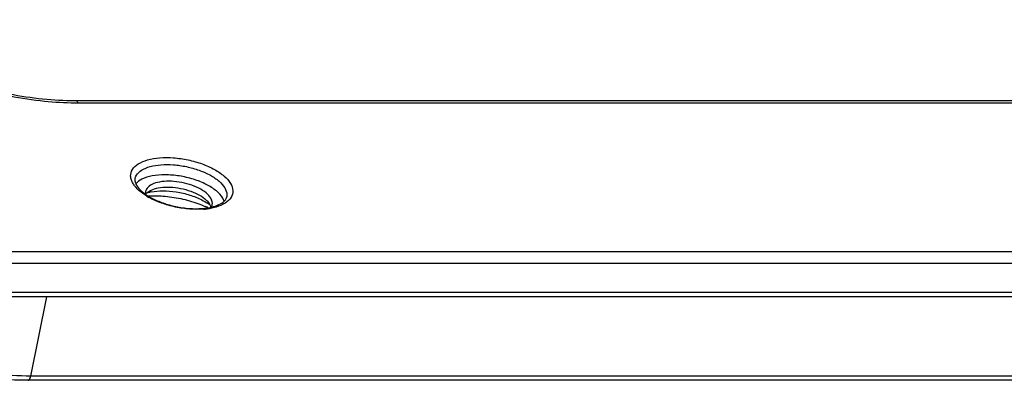
# Model space of a CAD drawing. Units: millimetres. Extents: x 613 to 2486, y -790 to -196.
# Drawn here: x 2003 to 2041, y -493 to -479 of the extents above; entities that cross this region are included whole.
import ezdxf

# ---------------------------------------------------------------- set-up
doc = ezdxf.new("R2010")
doc.units = ezdxf.units.MM
doc.header["$LTSCALE"] = 30.734
doc.layers.get('0').update_dxf_attribs({"linetype": 'CONTINUOUS'})
doc.layers.add('02___PRT_ALL_AXES', color=7, linetype='CONTINUOUS')

msp = doc.modelspace()

# ---------------------------------------------------------------- linework, layer by layer
at = {"color": 7, "linetype": 'Continuous'}
for p, q in [((2004.9004, -482.5076), (2084.465, -482.5076)), ((2005.0144, -482.5969), (2084.579, -482.5969)), ((2010.0966, -486.4654), (2010.1776, -486.5738)), ((1994.6884, -488.4323), (2101.8187, -488.4323)), ((1994.7302, -488.8876), (2101.8605, -488.8876)), ((2101.5337, -490.2091), (1994.4034, -490.2091)), ((2101.6324, -490.0424), (1994.5021, -490.0424)), ((2003.776, -490.2091), (2003.1607, -493.3248)), ((2079.9909, -493.4915), (2003.062, -493.4915)), ((2080.0896, -493.3248), (2003.1607, -493.3248))]:
    msp.add_line(p, q, dxfattribs=at)
for centre, radius, start, end in [((2005.0145, -470.0575), 12.5394, 269.45901, 269.99945), ((2007.9265, -485.4722), 0.7151, 210.65024, 212.62724), ((2008.0131, -486.438), 0.4214, 131.96513, 136.44761), ((2009.1264, -483.9255), 2.732, 238.9533, 240.9197), ((2008.2641, -488.1739), 2.116, 100.26063, 100.88658), ((2009.7295, -483.9472), 2.8334, 274.52386, 278.44338), ((2009.0956, -488.0489), 1.8098, 52.63248, 56.45162), ((2009.7763, -484.2798), 2.4975, 278.50253, 279.91509), ((2009.7328, -486.8376), 0.5171, 25.88168, 30.67768), ((2009.7624, -486.8229), 0.4841, 24.58181, 25.84398), ((2009.8182, -484.8373), 1.9057, 281.59736, 285.49759)]:
    msp.add_arc(centre, radius, start, end, dxfattribs=at)
for points, start_tangent, end_tangent in [([(1996.8267, -479.3361), (1997.2529, -479.8845), (1997.9087, -480.4534), (1998.7828, -481.0075), (1999.8424, -481.5105), (2001.0411, -481.9317), (2002.3238, -482.2477), (2003.6307, -482.4423), (2004.9004, -482.5076)], (0.5096774, -0.8603656), (1, 0)), ([(1996.6359, -479.4847), (1996.894, -479.7771), (1997.6577, -480.4352), (1998.6245, -481.041), (1999.7583, -481.5722), (2001.0148, -482.0081), (2002.345, -482.3315), (2003.6997, -482.5305), (2004.8961, -482.5964)], (0.6253554, -0.7803401), (0.9999555, -0.0094323)), ([(2004.9006, -482.5105), (2004.9305, -482.5134), (2005.0144, -482.5969)], (0.9980178, 0.0629318), (0.5096774, -0.8603656)), ([(2007.1099, -485.6298), (2007.0813, -485.4826), (2007.1498, -485.2179), (2007.3757, -484.9984), (2007.7409, -484.8411), (2008.2154, -484.7592), (2008.7607, -484.7592), (2009.3324, -484.8411), (2009.8839, -484.9984), (2010.3698, -485.2179), (2010.752, -485.4826), (2010.995, -485.7655)], (-0.3236656, 0.9461715), (0.5096774, -0.8603656)), ([(2007.2524, -485.5837), (2007.307, -485.4431), (2007.5113, -485.2459), (2007.8403, -485.1048), (2008.2673, -485.0313), (2008.7577, -485.0313), (2009.2717, -485.1048), (2009.7678, -485.2459), (2010.2058, -485.4431), (2010.5501, -485.6804), (2010.7728, -485.9387)], (0.2001648, 0.9797622), (0.5096774, -0.8603656)), ([(2007.2513, -485.5835), (2007.2479, -485.6606), (2007.2675, -485.7451)], (-0.1937246, -0.9810559), (0.3364727, -0.9416932)), ([(2007.1734, -485.7655), (2007.1099, -485.6298)], (-0.5096774, 0.8603656), (-0.3236656, 0.9461715)), ([(2007.2561, -485.8836), (2007.1734, -485.7655)], (-0.6299644, 0.776624), (-0.5096774, 0.8603656)), ([(2007.4164, -486.0484), (2007.2561, -485.8836)], (-0.7507858, 0.6605458), (-0.6299644, 0.776624)), ([(2007.2675, -485.7451), (2007.3113, -485.8368)], (0.3364727, -0.9416932), (0.5096774, -0.8603656)), ([(2007.3242, -485.8578), (2007.4996, -486.0583)], (0.5390542, -0.8422711), (0.742252, -0.6701209)), ([(2007.8817, -486.028), (2008.1617, -485.9398), (2008.5296, -485.9071), (2008.9362, -485.9398), (2009.3416, -486.0345), (2009.7063, -486.182), (2009.9943, -486.3679), (2010.0968, -486.4653)], (0.9027159, 0.4302372), (0.6700055, -0.7423562)), ([(2010.7728, -485.9387), (2010.8561, -486.197), (2010.8476, -486.2937)], (0.5096774, -0.8603656), (-0.2001647, -0.9797623)), ([(2010.995, -485.7655), (2011.0871, -486.0484)], (0.5096774, -0.8603656), (0.0377517, -0.9992872)), ([(2007.7174, -486.2661), (2007.4164, -486.0484)], (-0.8565591, 0.5160489), (-0.7507858, 0.6605458)), ([(2007.4996, -486.0583), (2007.8132, -486.2838)], (0.742252, -0.6701209), (0.8627153, -0.5056899)), ([(2007.6763, -486.1853), (2007.6787, -486.182), (2007.7077, -486.1476)], (0.5882687, 0.8086655), (0.6885305, 0.7252074)), ([(2007.7314, -486.1246), (2007.8685, -486.0345), (2007.8817, -486.028)], (0.7430953, 0.6691856), (0.9027159, 0.4302372)), ([(2007.738, -486.1247), (2007.8645, -486.096)], (0.9663372, 0.2572789), (0.9820001, 0.1888802)), ([(2009.953, -486.7718), (2009.4077, -486.7718), (2008.836, -486.6898), (2008.2845, -486.5326), (2007.7986, -486.313)], (-0.9967946, -0.0800035), (-0.8737629, 0.4863522)), ([(2007.8132, -486.2838), (2008.2345, -486.486), (2008.729, -486.6413), (2009.2528, -486.7332), (2009.7588, -486.7537), (2010.2013, -486.7041)], (0.8627153, -0.5056899), (0.9793368, 0.202236)), ([(2007.8872, -486.0917), (2008.3427, -486.0535), (2008.8713, -486.096), (2009.3984, -486.2191), (2009.8724, -486.4109)], (0.984005, 0.178141), (0.890891, -0.4542171)), ([(2011.0871, -486.0484), (2011.0186, -486.3131), (2010.7927, -486.5326)], (0.0377517, -0.9992872), (-0.8434825, -0.5371567)), ([(2010.7982, -486.4044), (2010.8487, -486.2939)], (0.5839214, 0.8118102), (0.1937246, 0.9810559)), ([(2009.8724, -486.4109), (2010.0958, -486.5405)], (0.890891, -0.4542171), (0.8330444, -0.5532062)), ([(2010.2026, -486.6216), (2010.2289, -486.6964)], (0.4159426, -0.9093908), (0.2369781, -0.971515)), ([(2010.4275, -486.6898), (2010.2063, -486.7401)], (-0.9620036, -0.2730368), (-0.9850434, -0.1723066)), ([(2010.3274, -486.6737), (2010.5411, -486.5967)], (0.9633083, 0.2683975), (0.9099656, 0.4146838)), ([(2010.7927, -486.5326), (2010.4275, -486.6898)], (-0.8434825, -0.5371567), (-0.9620036, -0.2730368)), ([(2010.5411, -486.5967), (2010.7577, -486.4526)], (0.9099656, 0.4146838), (0.6946312, 0.719366)), ([(2010.7577, -486.4526), (2010.7982, -486.4044)], (0.6946312, 0.719366), (0.5839214, 0.8118102)), ([(2003.062, -493.4915), (2001.6448, -493.4196), (2000.2017, -493.2074), (1998.7834, -492.863), (1997.4396, -492.398), (1996.2179, -491.8271), (1995.1621, -491.167), (1994.3132, -490.4366), (1994.2281, -490.3464)], (-1, 0), (-0.6770575, 0.7359301)), ([(2003.1607, -493.3248), (2001.7115, -493.2512), (2000.2307, -493.033), (1998.7753, -492.6788), (1997.4011, -492.202), (1996.161, -491.6211), (1995.1026, -490.9583), (1994.3253, -490.2991)], (-1, 0), (-0.7058954, 0.7083161)), ([(2003.0619, -493.4901), (2003.0915, -493.4802), (2003.1314, -493.4226), (2003.1607, -493.3248)], (0.9979136, 0.0645633), (0.1937246, 0.9810559))]:
    msp.add_spline(points, degree=3, dxfattribs=dict(at, start_tangent=start_tangent, end_tangent=end_tangent))
at = {"layer": '02___PRT_ALL_AXES', "color": 7, "linetype": 'Continuous'}
for centre, radius, start, end in [((2008.3448, -490.426), 4.1097, 65.2517, 66.16184), ((2008.3799, -490.3496), 4.0256, 64.84686, 65.24991), ((2008.3998, -490.3073), 3.9789, 64.48563, 64.84677), ((2009.97, -486.5354), 0.3144, 344.80323, 348.00854)]:
    msp.add_arc(centre, radius, start, end, dxfattribs=at)
for points, start_tangent, end_tangent in [([(2007.5182, -485.6012), (2007.279, -485.7768)], (-0.8956177, -0.4448246), (-0.6512393, -0.7588725)), ([(2010.693, -486.3429), (2010.4409, -486.0596), (2010.0448, -485.804), (2009.5435, -485.6012), (2008.9861, -485.471), (2008.4271, -485.4262), (2007.9213, -485.471), (2007.5182, -485.6012)], (-0.5096774, 0.8603656), (-0.8956177, -0.4448246)), ([(2007.7223, -485.9538), (2007.6628, -486.085)], (-0.5898654, -0.8075016), (-0.207594, -0.9782151)), ([(2010.2232, -486.3429), (2010.0398, -486.1368), (2009.7517, -485.951), (2009.3871, -485.8035), (2008.9818, -485.7088), (2008.5752, -485.6762), (2008.2074, -485.7088), (2007.9142, -485.8035), (2007.7244, -485.951), (2007.7223, -485.9538)], (-0.5096774, 0.8603656), (-0.5898654, -0.8075016)), ([(2007.6628, -486.085), (2007.6565, -486.1368), (2007.6587, -486.1816)], (-0.207594, -0.9782151), (0.1233719, -0.9923605)), ([(2007.7801, -486.2533), (2008.3435, -486.2603), (2009.0445, -486.3605), (2009.721, -486.5529), (2010.0058, -486.667)], (0.9985921, 0.0530446), (0.9146752, -0.4041897)), ([(2010.2591, -486.4163), (2010.2232, -486.3429)], (-0.359667, 0.9330807), (-0.5096774, 0.8603656)), ([(2010.7497, -486.464), (2010.693, -486.3429)], (-0.3253827, 0.9455824), (-0.5096774, 0.8603656)), ([(2010.2409, -486.6966), (2010.2735, -486.6178)], (0.4920053, 0.8705922), (0.2619698, 0.9650761)), ([(2010.284, -486.543), (2010.2591, -486.4163)], (0.0078894, 0.9999689), (-0.359667, 0.9330807)), ([(2010.2776, -486.6007), (2010.2839, -486.5489), (2010.284, -486.543)], (0.207594, 0.9782151), (0.0078894, 0.9999689))]:
    msp.add_spline(points, degree=3, dxfattribs=dict(at, start_tangent=start_tangent, end_tangent=end_tangent))

doc.saveas('drawing.dxf')
